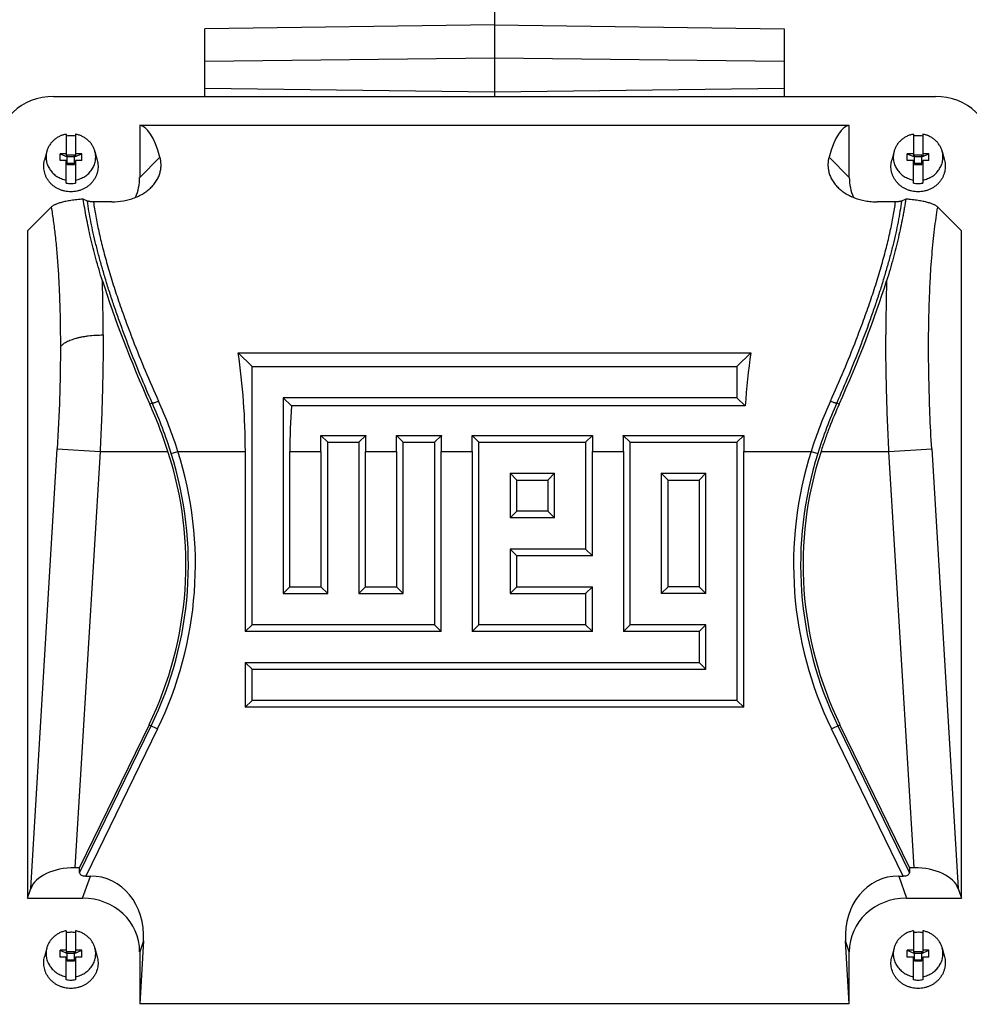
# Model space of a CAD drawing. Units: millimetres. Extents: x -1579 to 1983, y -577 to 1034.
# Drawn here: x 506 to 638, y -458 to -322 of the extents above; entities that cross this region are included whole.
import ezdxf

# ---------------------------------------------------------------- set-up
doc = ezdxf.new("R2010")
doc.units = ezdxf.units.MM
doc.header["$LTSCALE"] = 19.36
doc.layers.get('0').update_dxf_attribs({"linetype": 'CONTINUOUS'})

msp = doc.modelspace()

# ---------------------------------------------------------------- linework, layer by layer
at = {"color": 7, "linetype": 'CONTINUOUS'}
for p, q in [((571.99, -285.92), (571.99, -332.91)), ((571.99, -323.05), (531.99, -323.57)), ((571.99, -323.05), (611.99, -323.57)), ((531.99, -332.91), (531.99, -323.57)), ((611.99, -323.57), (611.99, -332.91)), ((511.1, -332.91), (632.88, -332.91)), ((522.99, -336.91), (522.99, -344.08)), ((620.99, -336.91), (522.99, -336.91)), ((620.99, -344.08), (620.99, -336.91)), ((512.84, -338.13), (512.84, -341.16)), ((514.14, -338.13), (514.14, -341.16)), ((629.84, -338.13), (629.84, -341.16)), ((631.14, -338.13), (631.14, -341.16)), ((510.16, -340.51), (509.85, -341.71)), ((511.99, -341.76), (511.99, -340.82)), ((511.99, -340.82), (512.99, -341.24)), ((512.84, -340.82), (511.99, -340.82)), ((512.99, -342.29), (512.99, -340.97)), ((512.99, -340.97), (513.99, -340.97)), ((513.99, -341.24), (514.99, -340.82)), ((513.99, -342.29), (513.99, -340.97)), ((514.99, -340.82), (514.14, -340.82)), ((514.99, -341.76), (514.99, -340.82)), ((516.82, -340.51), (517.13, -341.71)), ((627.16, -340.51), (626.85, -341.71)), ((628.99, -341.76), (628.99, -340.82)), ((628.99, -340.82), (629.99, -341.24)), ((629.84, -340.82), (628.99, -340.82)), ((629.99, -342.29), (629.99, -340.97)), ((629.99, -340.97), (630.99, -340.97)), ((630.99, -341.24), (631.99, -340.82)), ((630.99, -342.29), (630.99, -340.97)), ((631.99, -340.82), (631.14, -340.82)), ((631.99, -341.76), (631.99, -340.82)), ((633.82, -340.51), (634.13, -341.71)), ((512.84, -341.76), (511.99, -341.76)), ((512.84, -341.16), (512.99, -341.16)), ((512.84, -344.87), (512.84, -341.76)), ((512.84, -342.1), (512.99, -342.1)), ((513.99, -341.24), (512.99, -341.24)), ((513.99, -342.18), (512.99, -342.18)), ((512.99, -342.29), (513.99, -342.29)), ((513.99, -341.16), (514.14, -341.16)), ((513.99, -342.1), (514.14, -342.1)), ((514.14, -341.76), (514.14, -344.87)), ((514.99, -341.76), (514.14, -341.76)), ((629.84, -341.76), (628.99, -341.76)), ((629.84, -341.16), (629.99, -341.16)), ((629.84, -344.87), (629.84, -341.76)), ((629.84, -342.1), (629.99, -342.1)), ((630.99, -341.24), (629.99, -341.24)), ((630.99, -342.18), (629.99, -342.18)), ((629.99, -342.29), (630.99, -342.29)), ((630.99, -341.16), (631.14, -341.16)), ((630.99, -342.1), (631.14, -342.1)), ((631.14, -341.76), (631.14, -344.87)), ((631.99, -341.76), (631.14, -341.76)), ((515.77, -347.35), (515.2, -347.08)), ((519.13, -347.46), (516.61, -347.46)), ((627.37, -347.46), (624.85, -347.46)), ((628.78, -347.08), (628.21, -347.35)), ((510.78, -348.19), (507.49, -351.48)), ((636.49, -351.48), (633.2, -348.19)), ((507.49, -351.48), (507.49, -443.57)), ((636.49, -443.57), (636.49, -351.48)), ((538.51, -370.2), (536.6, -368.28)), ((536.6, -368.28), (607.39, -368.28)), ((605.47, -370.2), (607.39, -368.28)), ((538.51, -405.82), (538.51, -370.2)), ((538.51, -370.2), (605.47, -370.2)), ((605.47, -370.2), (605.47, -374.49)), ((542.8, -374.49), (542.8, -401.53)), ((542.8, -374.49), (543.94, -375.63)), ((605.47, -374.49), (542.8, -374.49)), ((605.47, -374.49), (606.61, -375.63)), ((606.61, -375.63), (543.94, -375.63)), ((548.96, -380.65), (548, -379.69)), ((548, -379.69), (554.2, -379.69)), ((553.25, -380.65), (554.2, -379.69)), ((559.4, -380.65), (558.44, -379.69)), ((558.44, -379.69), (564.65, -379.69)), ((563.69, -380.65), (564.65, -379.69)), ((569.85, -380.65), (568.89, -379.69)), ((568.89, -379.69), (585.54, -379.69)), ((584.58, -380.65), (585.54, -379.69)), ((590.73, -380.65), (589.78, -379.69)), ((589.78, -379.69), (606.43, -379.69)), ((605.47, -380.65), (606.43, -379.69)), ((548.96, -401.53), (548.96, -380.65)), ((548.96, -380.65), (553.25, -380.65)), ((553.25, -380.65), (553.25, -401.53)), ((559.4, -401.53), (559.4, -380.65)), ((559.4, -380.65), (563.69, -380.65)), ((563.69, -380.65), (563.69, -405.82)), ((569.85, -405.82), (569.85, -380.65)), ((569.85, -380.65), (584.58, -380.65)), ((584.58, -380.65), (584.58, -395.38)), ((590.73, -405.82), (590.73, -380.65)), ((590.73, -380.65), (605.47, -380.65)), ((605.47, -380.65), (605.47, -416.27)), ((537.58, -381.91), (537.58, -406.76)), ((543.73, -400.6), (543.73, -381.91)), ((548.02, -381.91), (548.02, -400.6)), ((554.18, -400.6), (554.18, -381.91)), ((558.47, -381.91), (558.47, -400.6)), ((564.62, -406.76), (564.62, -381.91)), ((568.91, -381.91), (568.91, -406.76)), ((585.51, -396.31), (585.51, -381.91)), ((589.8, -381.91), (589.8, -406.76)), ((606.4, -417.2), (606.4, -381.91)), ((574.14, -384.93), (574.14, -391.09)), ((574.14, -384.93), (575.07, -385.87)), ((574.14, -384.93), (580.29, -384.93)), ((575.07, -390.16), (575.07, -385.87)), ((575.07, -385.87), (579.36, -385.87)), ((580.29, -384.93), (579.36, -385.87)), ((579.36, -385.87), (579.36, -390.16)), ((580.29, -391.09), (580.29, -384.93)), ((595.02, -384.93), (595.02, -401.53)), ((595.02, -384.93), (595.96, -385.87)), ((595.02, -384.93), (601.18, -384.93)), ((595.96, -400.6), (595.96, -385.87)), ((595.96, -385.87), (600.25, -385.87)), ((601.18, -384.93), (600.25, -385.87)), ((600.25, -385.87), (600.25, -400.6)), ((601.18, -401.53), (601.18, -384.93)), ((574.14, -391.09), (575.07, -390.16)), ((580.29, -391.09), (574.14, -391.09)), ((579.36, -390.16), (575.07, -390.16)), ((580.29, -391.09), (579.36, -390.16)), ((574.14, -395.38), (574.14, -401.53)), ((574.14, -395.38), (575.07, -396.31)), ((584.58, -395.38), (574.14, -395.38)), ((584.58, -395.38), (585.51, -396.31)), ((575.07, -400.6), (575.07, -396.31)), ((585.51, -396.31), (575.07, -396.31)), ((542.8, -401.53), (543.73, -400.6)), ((543.73, -400.6), (548.02, -400.6)), ((548.96, -401.53), (548.02, -400.6)), ((553.25, -401.53), (554.18, -400.6)), ((554.18, -400.6), (558.47, -400.6)), ((559.4, -401.53), (558.47, -400.6)), ((574.14, -401.53), (575.07, -400.6)), ((575.07, -400.6), (585.51, -400.6)), ((584.58, -401.53), (585.51, -400.6)), ((585.51, -406.76), (585.51, -400.6)), ((595.02, -401.53), (595.96, -400.6)), ((600.25, -400.6), (595.96, -400.6)), ((601.18, -401.53), (600.25, -400.6)), ((542.8, -401.53), (548.96, -401.53)), ((553.25, -401.53), (559.4, -401.53)), ((574.14, -401.53), (584.58, -401.53)), ((584.58, -401.53), (584.58, -405.82)), ((601.18, -401.53), (595.02, -401.53)), ((538.51, -405.82), (537.58, -406.76)), ((563.69, -405.82), (538.51, -405.82)), ((563.69, -405.82), (564.62, -406.76)), ((569.85, -405.82), (568.91, -406.76)), ((584.58, -405.82), (569.85, -405.82)), ((584.58, -405.82), (585.51, -406.76)), ((590.73, -405.82), (589.8, -406.76)), ((601.18, -405.82), (590.73, -405.82)), ((601.18, -405.82), (600.25, -406.76)), ((601.18, -411.98), (601.18, -405.82)), ((564.62, -406.76), (537.58, -406.76)), ((585.51, -406.76), (568.91, -406.76)), ((600.25, -406.76), (589.8, -406.76)), ((600.25, -406.76), (600.25, -411.05)), ((537.58, -411.05), (537.58, -417.2)), ((538.51, -411.98), (537.58, -411.05)), ((537.58, -411.05), (600.25, -411.05)), ((601.18, -411.98), (600.25, -411.05)), ((538.51, -416.27), (538.51, -411.98)), ((538.51, -411.98), (601.18, -411.98)), ((538.51, -416.27), (537.58, -417.2)), ((605.47, -416.27), (538.51, -416.27)), ((605.47, -416.27), (606.4, -417.2)), ((606.4, -417.2), (537.58, -417.2)), ((524.29, -419.62), (514.66, -439.35)), ((629.32, -439.35), (619.7, -419.62)), ((514.05, -439.35), (514.66, -439.35)), ((514.68, -440.08), (514.66, -439.35)), ((629.32, -439.35), (629.3, -440.08)), ((629.32, -439.35), (629.93, -439.35)), ((515.55, -440.51), (516.18, -440.51)), ((627.81, -440.51), (628.43, -440.51)), ((507.49, -443.57), (507.95, -442.25)), ((636.03, -442.25), (636.49, -443.57)), ((507.49, -443.57), (515.11, -443.57)), ((628.87, -443.57), (636.49, -443.57)), ((512.84, -448.07), (512.84, -451.1)), ((514.14, -448.07), (514.14, -451.1)), ((629.84, -448.07), (629.84, -451.1)), ((631.14, -448.07), (631.14, -451.1)), ((523.51, -449.47), (522.99, -458.13)), ((620.99, -458.13), (620.47, -449.47)), ((510.16, -450.46), (509.85, -451.65)), ((511.99, -451.7), (511.99, -450.76)), ((511.99, -450.76), (512.99, -451.19)), ((512.84, -450.76), (511.99, -450.76)), ((512.84, -451.1), (512.99, -451.1)), ((512.99, -452.23), (512.99, -450.92)), ((512.99, -450.92), (513.99, -450.92)), ((513.99, -451.19), (514.99, -450.76)), ((513.99, -452.23), (513.99, -450.92)), ((513.99, -451.1), (514.14, -451.1)), ((514.99, -450.76), (514.14, -450.76)), ((514.99, -451.7), (514.99, -450.76)), ((516.82, -450.46), (517.13, -451.65)), ((522.99, -450.97), (522.99, -458.13)), ((620.99, -458.13), (620.99, -450.97)), ((627.16, -450.46), (626.85, -451.65)), ((628.99, -451.7), (628.99, -450.76)), ((628.99, -450.76), (629.99, -451.19)), ((629.84, -450.76), (628.99, -450.76)), ((629.84, -451.1), (629.99, -451.1)), ((629.99, -452.23), (629.99, -450.92)), ((629.99, -450.92), (630.99, -450.92)), ((630.99, -451.19), (631.99, -450.76)), ((630.99, -452.23), (630.99, -450.92)), ((630.99, -451.1), (631.14, -451.1)), ((631.99, -450.76), (631.14, -450.76)), ((631.99, -451.7), (631.99, -450.76)), ((633.82, -450.46), (634.13, -451.65)), ((512.84, -451.7), (511.99, -451.7)), ((512.84, -454.82), (512.84, -451.7)), ((512.84, -452.04), (512.99, -452.04)), ((513.99, -451.19), (512.99, -451.19)), ((513.99, -452.13), (512.99, -452.13)), ((512.99, -452.23), (513.99, -452.23)), ((513.99, -452.04), (514.14, -452.04)), ((514.14, -451.7), (514.14, -454.82)), ((514.99, -451.7), (514.14, -451.7)), ((629.84, -451.7), (628.99, -451.7)), ((629.84, -454.82), (629.84, -451.7)), ((629.84, -452.04), (629.99, -452.04)), ((630.99, -451.19), (629.99, -451.19)), ((630.99, -452.13), (629.99, -452.13)), ((629.99, -452.23), (630.99, -452.23)), ((630.99, -452.04), (631.14, -452.04)), ((631.14, -451.7), (631.14, -454.82)), ((631.99, -451.7), (631.14, -451.7)), ((620.99, -458.13), (522.99, -458.13))]:
    msp.add_line(p, q, dxfattribs=at)
at = {"color": 9, "linetype": 'CONTINUOUS'}
for p, q in [((571.99, -327.65), (531.99, -328.1)), ((611.99, -328.1), (571.99, -327.65)), ((531.99, -331.76), (571.99, -332.27)), ((571.99, -332.27), (611.99, -331.76)), ((522.99, -344.08), (525.79, -341.28)), ((618.19, -341.28), (620.99, -344.08)), ((524.4, -375.38), (524.72, -375.22)), ((619.26, -375.22), (619.59, -375.38)), ((507.95, -442.25), (511.61, -381.55)), ((511.61, -381.55), (517.52, -381.91)), ((626.46, -381.91), (632.37, -381.55)), ((632.37, -381.55), (636.03, -442.25)), ((517.52, -381.91), (514.05, -439.35)), ((517.52, -381.91), (526.91, -381.91)), ((527.35, -382.2), (528.27, -381.91)), ((528.27, -381.91), (537.58, -381.91)), ((543.73, -381.91), (548.02, -381.91)), ((554.18, -381.91), (558.47, -381.91)), ((564.62, -381.91), (568.91, -381.91)), ((585.51, -381.91), (589.8, -381.91)), ((606.4, -381.91), (615.71, -381.91)), ((615.71, -381.91), (616.63, -382.2)), ((617.08, -381.91), (626.46, -381.91)), ((629.93, -439.35), (626.46, -381.91)), ((514.68, -440.08), (524.59, -419.77)), ((524.29, -419.62), (525.46, -420.19)), ((618.52, -420.19), (619.7, -419.62)), ((619.39, -419.77), (629.3, -440.08)), ((525.46, -420.19), (515.55, -440.51)), ((628.43, -440.51), (618.52, -420.19)), ((515.11, -443.57), (516.18, -440.51)), ((627.81, -440.51), (628.87, -443.57)), ((523.51, -449.47), (522.99, -450.97)), ((620.99, -450.97), (620.47, -449.47))]:
    msp.add_line(p, q, dxfattribs=at)
at = {"color": 7, "linetype": 'CONTINUOUS'}
for centre, radius, start, end in [((513.49, -342.06), 3.73, 89.9984, 100.0224), ((513.49, -342.06), 3.73, 79.9726, 90.0066), ((630.49, -342.06), 3.73, 89.9984, 100.0224), ((630.49, -342.06), 3.73, 79.9726, 90.0066), ((513.49, -341.2), 3.73, 259.9726, 270.0066), ((513.49, -341.2), 3.73, 269.9984, 280.0224), ((630.49, -341.2), 3.73, 259.9726, 270.0066), ((630.49, -341.2), 3.73, 269.9984, 280.0224), ((463.19, -402.65), 67, 18.0356, 24.0202), ((478.98, -397.52), 50.4, 334, 18.0523), ((665, -397.52), 50.4, 161.9477, 206), ((513.49, -452.01), 3.73, 89.9984, 100.0224), ((513.49, -452), 3.73, 79.9726, 90.0066), ((630.49, -452.01), 3.73, 89.9984, 100.0224), ((630.49, -452), 3.73, 79.9726, 90.0066), ((513.49, -451.14), 3.73, 259.9726, 270.0066), ((513.49, -451.14), 3.73, 269.9984, 280.0224), ((630.49, -451.14), 3.73, 259.9726, 270.0066), ((630.49, -451.14), 3.73, 269.9984, 280.0224)]:
    msp.add_arc(centre, radius, start, end, dxfattribs=at)
at = {"color": 9, "linetype": 'CONTINUOUS'}
for centre, radius, start, end in [((276.52, -365.69), 241.43, 359.9666, 1.7421), ((867.2, -365.68), 241.17, 178.2572, 180.0347), ((681.21, -304.62), 170.78, 201.2506, 204.3198), ((462.77, -304.62), 170.78, 335.6802, 338.7494), ((463.99, -402.71), 67.57, 17.9329, 24.2598), ((679.99, -402.71), 67.57, 155.7402, 162.0671), ((461.41, -403.07), 69.17, 17.5645, 23.747), ((682.57, -403.07), 69.17, 156.253, 162.4355), ((478.98, -397.52), 50.74, 334, 17.5822), ((478.98, -397.52), 51.71, 334, 17.5822), ((665, -397.52), 51.71, 162.4178, 206), ((665, -397.52), 50.74, 162.4178, 206)]:
    msp.add_arc(centre, radius, start, end, dxfattribs=at)
at = {"color": 7, "linetype": 'CONTINUOUS'}
for centre, major_axis, ratio, start_param, end_param in [((511.35, -340.54), (7.94, -1.82), 0.933198, 8.095097, 9.635735), ((632.63, -340.54), (7.94, 1.82), 0.933198, -0.210957, 1.329681), ((520.13, -381.91), (2.79, 45), 0.165076, -0.434279, -0.009309), ((623.85, -381.91), (-2.79, 45), 0.165076, 0.009309, 0.434279), ((514.87, -343.85), (7.94, -1.82), 0.933198, -0.162443, 0.210957), ((629.11, -343.85), (7.94, 1.82), 0.933198, 2.930636, 3.304022), ((541.46, -381.91), (-24.48, 46.64), 0.237358, 7.205075, 7.590661), ((602.53, -381.91), (24.48, 46.64), 0.237358, -1.307475, -0.92189), ((516.6, -381.91), (0, 45), 0.466308, -1.570796, -1.263262), ((627.39, -381.91), (0, 45), 0.466308, 1.263262, 1.430841), ((564.72, -381.91), (0, 45), 0.466308, 1.430841, 1.570796), ((527.04, -381.91), (0, 45), 0.466308, -1.570796, -1.521476), ((575.16, -381.91), (0, 45), 0.466308, 1.521476, 1.570796), ((537.48, -381.91), (0, 45), 0.466308, -1.570796, -1.521476), ((585.61, -381.91), (0, 45), 0.466308, 1.521476, 1.570796), ((547.93, -381.91), (0, 45), 0.466308, -1.570796, -1.521476), ((606.5, -381.91), (0, 45), 0.466308, 1.521476, 1.570796), ((568.82, -381.91), (0, 45), 0.466308, -1.570796, -1.521476), ((627.39, -381.91), (0, 45), 0.466308, 1.521476, 1.570796), ((513.84, -442.82), (6.01, 0.18), 0.575264, 1.518851, 2.925738), ((515.83, -439.93), (1.14, 0.18), 0.47818, 3.078685, 4.387682), ((628.15, -439.93), (1.14, -0.18), 0.47818, -1.246089, 0.062908), ((630.14, -442.82), (6.01, -0.18), 0.575264, 0.215854, 1.622742), ((515.37, -449.75), (-3.08, -8.86), 0.853257, 1.889044, 3.429682), ((628.61, -449.75), (3.08, -8.86), 0.853257, 2.853504, 4.394142), ((514.87, -451.2), (7.94, 1.82), 0.933198, -0.210957, 1.329681), ((629.11, -451.2), (7.94, -1.82), 0.933198, 1.811911, 3.352549), ((511.35, -454.51), (7.94, 1.82), 0.933198, 2.930636, 4.471274), ((632.63, -454.51), (7.94, -1.82), 0.933198, -1.329681, 0.210957)]:
    msp.add_ellipse(centre, major_axis=major_axis, ratio=ratio, start_param=start_param, end_param=end_param, dxfattribs=at)
for points, knots in [([(512.84, -338.13), (512.68, -338.15), (512.37, -338.23), (511.92, -338.41), (511.5, -338.65), (511.13, -338.94), (510.8, -339.28), (510.52, -339.66), (510.3, -340.07), (510.2, -340.36), (510.16, -340.51)], [0, 0, 0, 0, 0.128173, 0.255683, 0.382314, 0.507919, 0.632427, 0.755859, 0.878321, 1, 1, 1, 1]), ([(516.82, -340.51), (516.78, -340.36), (516.68, -340.07), (516.46, -339.66), (516.19, -339.28), (515.86, -338.94), (515.48, -338.65), (515.06, -338.41), (514.61, -338.23), (514.3, -338.15), (514.14, -338.13)], [0, 0, 0, 0, 0.121679, 0.244141, 0.367573, 0.492081, 0.617686, 0.744317, 0.871827, 1, 1, 1, 1]), ([(629.84, -338.13), (629.68, -338.15), (629.37, -338.23), (628.92, -338.41), (628.5, -338.65), (628.13, -338.94), (627.8, -339.28), (627.52, -339.66), (627.3, -340.07), (627.2, -340.36), (627.16, -340.51)], [0, 0, 0, 0, 0.128173, 0.255683, 0.382314, 0.507919, 0.632427, 0.755859, 0.878321, 1, 1, 1, 1]), ([(633.82, -340.51), (633.78, -340.36), (633.68, -340.07), (633.46, -339.66), (633.19, -339.28), (632.86, -338.94), (632.48, -338.65), (632.06, -338.41), (631.61, -338.23), (631.3, -338.15), (631.14, -338.13)], [0, 0, 0, 0, 0.121679, 0.244141, 0.367573, 0.492081, 0.617686, 0.744317, 0.871827, 1, 1, 1, 1]), ([(510.16, -340.51), (510.14, -340.62), (510.09, -340.83), (510.06, -341.16), (510.06, -341.49), (510.1, -341.81), (510.18, -342.13), (510.29, -342.44), (510.43, -342.74), (510.6, -343.02), (510.8, -343.29), (511.03, -343.54), (511.29, -343.76), (511.66, -344.02), (512.17, -344.28), (512.61, -344.41), (512.84, -344.45)], [0, 0, 0, 0, 0.0612, 0.122285, 0.183338, 0.244441, 0.305675, 0.367114, 0.428825, 0.49086, 0.55326, 0.616049, 0.679235, 0.742808, 0.870858, 1, 1, 1, 1]), ([(514.14, -344.45), (514.37, -344.41), (514.81, -344.28), (515.32, -344.02), (515.7, -343.76), (515.95, -343.54), (516.18, -343.29), (516.38, -343.02), (516.55, -342.74), (516.7, -342.44), (516.8, -342.13), (516.88, -341.81), (516.92, -341.49), (516.92, -341.16), (516.89, -340.83), (516.84, -340.62), (516.82, -340.51)], [0, 0, 0, 0, 0.129142, 0.257192, 0.320765, 0.383951, 0.44674, 0.50914, 0.571175, 0.632886, 0.694325, 0.755559, 0.816662, 0.877715, 0.9388, 1, 1, 1, 1]), ([(627.16, -340.51), (627.14, -340.62), (627.09, -340.83), (627.06, -341.16), (627.06, -341.49), (627.1, -341.81), (627.18, -342.13), (627.29, -342.44), (627.43, -342.74), (627.6, -343.02), (627.8, -343.29), (628.03, -343.54), (628.29, -343.76), (628.66, -344.02), (629.17, -344.28), (629.61, -344.41), (629.84, -344.45)], [0, 0, 0, 0, 0.0612, 0.122285, 0.183338, 0.244441, 0.305675, 0.367114, 0.428825, 0.49086, 0.55326, 0.616049, 0.679235, 0.742808, 0.870858, 1, 1, 1, 1]), ([(631.14, -344.45), (631.37, -344.41), (631.81, -344.28), (632.32, -344.02), (632.7, -343.76), (632.95, -343.54), (633.18, -343.29), (633.38, -343.02), (633.55, -342.74), (633.7, -342.44), (633.8, -342.13), (633.88, -341.81), (633.92, -341.49), (633.92, -341.16), (633.89, -340.83), (633.84, -340.62), (633.82, -340.51)], [0, 0, 0, 0, 0.129142, 0.257192, 0.320765, 0.383951, 0.44674, 0.50914, 0.571175, 0.632886, 0.694325, 0.755559, 0.816662, 0.877715, 0.9388, 1, 1, 1, 1]), ([(513.49, -346.08), (513.35, -346.08), (513.07, -346.06), (512.65, -345.99), (512.24, -345.88), (511.85, -345.73), (511.47, -345.53), (511.13, -345.3), (510.81, -345.03), (510.53, -344.73), (510.29, -344.4), (510.09, -344.05), (509.93, -343.68), (509.82, -343.29), (509.75, -342.9), (509.73, -342.5), (509.76, -342.1), (509.82, -341.83), (509.85, -341.71)], [0, 0, 0, 0, 0.064676, 0.129257, 0.193649, 0.25777, 0.321551, 0.384937, 0.447894, 0.51041, 0.572495, 0.634182, 0.695522, 0.75659, 0.817472, 0.878266, 0.939075, 1, 1, 1, 1]), ([(517.13, -341.71), (517.16, -341.83), (517.22, -342.1), (517.25, -342.5), (517.23, -342.9), (517.17, -343.29), (517.05, -343.68), (516.89, -344.05), (516.69, -344.4), (516.45, -344.73), (516.17, -345.03), (515.85, -345.3), (515.51, -345.53), (515.14, -345.73), (514.74, -345.88), (514.33, -345.99), (513.92, -346.06), (513.63, -346.08), (513.49, -346.08)], [0, 0, 0, 0, 0.060925, 0.121734, 0.182528, 0.24341, 0.304478, 0.365818, 0.427505, 0.48959, 0.552106, 0.615063, 0.678449, 0.74223, 0.806351, 0.870743, 0.935324, 1, 1, 1, 1]), ([(524.58, -345.45), (524.75, -345.28), (525.05, -344.93), (525.42, -344.38), (525.68, -343.82), (525.85, -343.27), (525.94, -342.74), (525.95, -342.23), (525.9, -341.74), (525.83, -341.43), (525.79, -341.28)], [0, 0, 0, 0, 0.157944, 0.3029, 0.436662, 0.561156, 0.678225, 0.789488, 0.896334, 1, 1, 1, 1]), ([(618.19, -341.28), (618.15, -341.43), (618.08, -341.74), (618.03, -342.23), (618.05, -342.74), (618.13, -343.27), (618.3, -343.82), (618.57, -344.38), (618.93, -344.93), (619.24, -345.28), (619.41, -345.45)], [0, 0, 0, 0, 0.10368, 0.210548, 0.321793, 0.438841, 0.563331, 0.697117, 0.842058, 1, 1, 1, 1]), ([(630.49, -346.08), (630.35, -346.08), (630.07, -346.06), (629.65, -345.99), (629.24, -345.88), (628.85, -345.73), (628.47, -345.53), (628.13, -345.3), (627.81, -345.03), (627.53, -344.73), (627.29, -344.4), (627.09, -344.05), (626.93, -343.68), (626.82, -343.29), (626.75, -342.9), (626.73, -342.5), (626.76, -342.1), (626.82, -341.83), (626.85, -341.71)], [0, 0, 0, 0, 0.064676, 0.129257, 0.193649, 0.25777, 0.321551, 0.384937, 0.447894, 0.51041, 0.572495, 0.634182, 0.695522, 0.75659, 0.817472, 0.878266, 0.939075, 1, 1, 1, 1]), ([(634.13, -341.71), (634.16, -341.83), (634.22, -342.1), (634.25, -342.5), (634.23, -342.9), (634.17, -343.29), (634.05, -343.68), (633.89, -344.05), (633.69, -344.4), (633.45, -344.73), (633.17, -345.03), (632.85, -345.3), (632.51, -345.53), (632.14, -345.73), (631.74, -345.88), (631.33, -345.99), (630.92, -346.06), (630.63, -346.08), (630.49, -346.08)], [0, 0, 0, 0, 0.060925, 0.121734, 0.182528, 0.24341, 0.304478, 0.365818, 0.427505, 0.48959, 0.552106, 0.615063, 0.678449, 0.74223, 0.806351, 0.870743, 0.935324, 1, 1, 1, 1]), ([(519.13, -347.46), (519.68, -347.46), (520.5, -347.39), (521.55, -347.16), (522.29, -346.91), (522.97, -346.61), (523.58, -346.27), (524.11, -345.88), (524.43, -345.6), (524.58, -345.45)], [0, 0, 0, 0, 0.27751, 0.412575, 0.54305, 0.667692, 0.785645, 0.896427, 1, 1, 1, 1]), ([(619.41, -345.45), (619.55, -345.6), (619.87, -345.88), (620.4, -346.27), (621.01, -346.61), (621.94, -347.02), (622.96, -347.3), (624.02, -347.44), (624.58, -347.46), (624.85, -347.46)], [0, 0, 0, 0, 0.103582, 0.214363, 0.332319, 0.456973, 0.722211, 0.860345, 1, 1, 1, 1]), ([(515.2, -347.08), (514.9, -347.11), (514.33, -347.16), (513.53, -347.26), (512.92, -347.37), (512.49, -347.46), (512.2, -347.54), (511.94, -347.61), (511.7, -347.69), (511.49, -347.77), (511.3, -347.85), (511.14, -347.93), (511, -348.02), (510.88, -348.1), (510.81, -348.16), (510.78, -348.19)], [0, 0, 0, 0, 0.194717, 0.370401, 0.525114, 0.594446, 0.658512, 0.717421, 0.771298, 0.82028, 0.864571, 0.904416, 0.940076, 0.971829, 1, 1, 1, 1]), ([(517.84, -358.35), (517.52, -357.33), (516.94, -355.35), (516.32, -352.89), (515.9, -351.01), (515.63, -349.67), (515.4, -348.36), (515.26, -347.5), (515.2, -347.08)], [0, 0, 0, 0, 0.275953, 0.534176, 0.656871, 0.775386, 0.889758, 1, 1, 1, 1]), ([(516.61, -347.46), (516.52, -347.46), (516.38, -347.46), (516.21, -347.44), (516.09, -347.43), (515.99, -347.41), (515.91, -347.39), (515.83, -347.37), (515.79, -347.36), (515.77, -347.35)], [0, 0, 0, 0, 0.327063, 0.477548, 0.614198, 0.734909, 0.839229, 0.927406, 1, 1, 1, 1]), ([(628.78, -347.08), (628.75, -347.29), (628.69, -347.71), (628.58, -348.35), (628.47, -349), (628.3, -349.88), (628.08, -351.01), (627.66, -352.89), (627.17, -354.83), (626.61, -356.81), (626.3, -357.83), (626.14, -358.35)], [0, 0, 0, 0, 0.054619, 0.110262, 0.166925, 0.224622, 0.343125, 0.465822, 0.724052, 0.859766, 1, 1, 1, 1]), ([(628.21, -347.35), (628.19, -347.36), (628.15, -347.37), (628.08, -347.39), (627.99, -347.41), (627.89, -347.43), (627.77, -347.44), (627.6, -347.46), (627.46, -347.46), (627.37, -347.46)], [0, 0, 0, 0, 0.072588, 0.160726, 0.265029, 0.385757, 0.522474, 0.673024, 1, 1, 1, 1]), ([(633.2, -348.19), (633.17, -348.16), (633.1, -348.1), (632.98, -348.02), (632.84, -347.93), (632.68, -347.85), (632.49, -347.77), (632.28, -347.69), (632.04, -347.61), (631.78, -347.54), (631.49, -347.46), (631.06, -347.37), (630.45, -347.26), (629.8, -347.18), (629.31, -347.13), (629.01, -347.1), (628.86, -347.09), (628.78, -347.08)], [0, 0, 0, 0, 0.028171, 0.059924, 0.095584, 0.135429, 0.17972, 0.228702, 0.282582, 0.341495, 0.405564, 0.474897, 0.629615, 0.805277, 0.900458, 0.949729, 1, 1, 1, 1]), ([(619.59, -375.38), (619.11, -376.44), (618.44, -378.05), (617.63, -380.24), (617.26, -381.35), (617.08, -381.91)], [0, 0, 0, 0, 0.498945, 0.749336, 1, 1, 1, 1]), ([(512.84, -448.07), (512.68, -448.1), (512.37, -448.18), (511.92, -448.36), (511.5, -448.6), (511.13, -448.89), (510.8, -449.23), (510.52, -449.6), (510.3, -450.02), (510.2, -450.31), (510.16, -450.46)], [0, 0, 0, 0, 0.128173, 0.255683, 0.382314, 0.507919, 0.632427, 0.755859, 0.878321, 1, 1, 1, 1]), ([(516.82, -450.46), (516.78, -450.31), (516.68, -450.02), (516.46, -449.6), (516.19, -449.23), (515.86, -448.89), (515.48, -448.6), (515.06, -448.36), (514.61, -448.18), (514.3, -448.1), (514.14, -448.07)], [0, 0, 0, 0, 0.121679, 0.244141, 0.367573, 0.492081, 0.617686, 0.744317, 0.871827, 1, 1, 1, 1]), ([(629.84, -448.07), (629.68, -448.1), (629.37, -448.18), (628.92, -448.36), (628.5, -448.6), (628.13, -448.89), (627.8, -449.23), (627.52, -449.6), (627.3, -450.02), (627.2, -450.31), (627.16, -450.46)], [0, 0, 0, 0, 0.128173, 0.255683, 0.382314, 0.507919, 0.632427, 0.755859, 0.878321, 1, 1, 1, 1]), ([(633.82, -450.46), (633.78, -450.31), (633.68, -450.02), (633.46, -449.6), (633.19, -449.23), (632.86, -448.89), (632.48, -448.6), (632.06, -448.36), (631.61, -448.18), (631.3, -448.1), (631.14, -448.07)], [0, 0, 0, 0, 0.121679, 0.244141, 0.367573, 0.492081, 0.617686, 0.744317, 0.871827, 1, 1, 1, 1]), ([(510.16, -450.46), (510.14, -450.56), (510.09, -450.78), (510.06, -451.1), (510.06, -451.43), (510.1, -451.75), (510.18, -452.07), (510.29, -452.39), (510.43, -452.68), (510.6, -452.97), (510.8, -453.23), (511.03, -453.48), (511.29, -453.7), (511.66, -453.97), (512.17, -454.23), (512.61, -454.35), (512.84, -454.39)], [0, 0, 0, 0, 0.0612, 0.122285, 0.183338, 0.244441, 0.305675, 0.367114, 0.428825, 0.49086, 0.55326, 0.616049, 0.679235, 0.742808, 0.870858, 1, 1, 1, 1]), ([(514.14, -454.39), (514.37, -454.35), (514.81, -454.23), (515.32, -453.97), (515.7, -453.7), (515.95, -453.48), (516.18, -453.23), (516.38, -452.97), (516.55, -452.68), (516.7, -452.39), (516.8, -452.07), (516.88, -451.75), (516.92, -451.43), (516.92, -451.1), (516.89, -450.78), (516.84, -450.56), (516.82, -450.46)], [0, 0, 0, 0, 0.129142, 0.257192, 0.320765, 0.383951, 0.44674, 0.50914, 0.571175, 0.632886, 0.694325, 0.755559, 0.816662, 0.877715, 0.9388, 1, 1, 1, 1]), ([(627.16, -450.46), (627.14, -450.56), (627.09, -450.78), (627.06, -451.1), (627.06, -451.43), (627.1, -451.75), (627.18, -452.07), (627.29, -452.39), (627.43, -452.68), (627.6, -452.97), (627.8, -453.23), (628.03, -453.48), (628.29, -453.7), (628.66, -453.97), (629.17, -454.23), (629.61, -454.35), (629.84, -454.39)], [0, 0, 0, 0, 0.0612, 0.122285, 0.183338, 0.244441, 0.305675, 0.367114, 0.428825, 0.49086, 0.55326, 0.616049, 0.679235, 0.742808, 0.870858, 1, 1, 1, 1]), ([(631.14, -454.39), (631.37, -454.35), (631.81, -454.23), (632.32, -453.97), (632.7, -453.7), (632.95, -453.48), (633.18, -453.23), (633.38, -452.97), (633.55, -452.68), (633.7, -452.39), (633.8, -452.07), (633.88, -451.75), (633.92, -451.43), (633.92, -451.1), (633.89, -450.78), (633.84, -450.56), (633.82, -450.46)], [0, 0, 0, 0, 0.129142, 0.257192, 0.320765, 0.383951, 0.44674, 0.50914, 0.571175, 0.632886, 0.694325, 0.755559, 0.816662, 0.877715, 0.9388, 1, 1, 1, 1]), ([(513.49, -456.02), (513.35, -456.02), (513.07, -456.01), (512.65, -455.94), (512.24, -455.83), (511.85, -455.67), (511.47, -455.48), (511.13, -455.24), (510.81, -454.97), (510.53, -454.67), (510.29, -454.35), (510.09, -453.99), (509.93, -453.62), (509.82, -453.24), (509.75, -452.84), (509.73, -452.44), (509.76, -452.04), (509.82, -451.78), (509.85, -451.65)], [0, 0, 0, 0, 0.064676, 0.129257, 0.193649, 0.25777, 0.321551, 0.384937, 0.447894, 0.51041, 0.572495, 0.634182, 0.695522, 0.75659, 0.817472, 0.878266, 0.939075, 1, 1, 1, 1]), ([(517.13, -451.65), (517.16, -451.78), (517.22, -452.04), (517.25, -452.44), (517.23, -452.84), (517.17, -453.24), (517.05, -453.62), (516.89, -453.99), (516.69, -454.35), (516.45, -454.67), (516.17, -454.97), (515.85, -455.24), (515.51, -455.48), (515.14, -455.67), (514.74, -455.83), (514.33, -455.94), (513.92, -456.01), (513.63, -456.02), (513.49, -456.02)], [0, 0, 0, 0, 0.060925, 0.121734, 0.182528, 0.24341, 0.304478, 0.365818, 0.427505, 0.48959, 0.552106, 0.615063, 0.678449, 0.74223, 0.806351, 0.870743, 0.935324, 1, 1, 1, 1]), ([(630.49, -456.02), (630.35, -456.02), (630.07, -456.01), (629.65, -455.94), (629.24, -455.83), (628.85, -455.67), (628.47, -455.48), (628.13, -455.24), (627.81, -454.97), (627.53, -454.67), (627.29, -454.35), (627.09, -453.99), (626.93, -453.62), (626.82, -453.24), (626.75, -452.84), (626.73, -452.44), (626.76, -452.04), (626.82, -451.78), (626.85, -451.65)], [0, 0, 0, 0, 0.064676, 0.129257, 0.193649, 0.25777, 0.321551, 0.384937, 0.447894, 0.51041, 0.572495, 0.634182, 0.695522, 0.75659, 0.817472, 0.878266, 0.939075, 1, 1, 1, 1]), ([(634.13, -451.65), (634.16, -451.78), (634.22, -452.04), (634.25, -452.44), (634.23, -452.84), (634.17, -453.24), (634.05, -453.62), (633.89, -453.99), (633.69, -454.35), (633.45, -454.67), (633.17, -454.97), (632.85, -455.24), (632.51, -455.48), (632.14, -455.67), (631.74, -455.83), (631.33, -455.94), (630.92, -456.01), (630.63, -456.02), (630.49, -456.02)], [0, 0, 0, 0, 0.060925, 0.121734, 0.182528, 0.24341, 0.304478, 0.365818, 0.427505, 0.48959, 0.552106, 0.615063, 0.678449, 0.74223, 0.806351, 0.870743, 0.935324, 1, 1, 1, 1])]:
    msp.add_open_spline(points, degree=3, knots=knots, dxfattribs=at)
at = {"color": 9, "linetype": 'CONTINUOUS'}
for points, knots in [([(524.72, -375.22), (524.16, -373.94), (523.07, -371.41), (521.55, -367.62), (520.39, -364.49), (519.52, -362.02), (518.92, -360.22), (518.36, -358.44), (517.85, -356.71), (517.38, -355.02), (516.96, -353.38), (516.58, -351.79), (516.26, -350.25), (515.99, -348.78), (515.84, -347.82), (515.77, -347.35)], [0, 0, 0, 0, 0.142181, 0.281743, 0.417609, 0.483801, 0.548632, 0.611949, 0.673598, 0.733422, 0.79127, 0.846991, 0.900442, 0.951485, 1, 1, 1, 1]), ([(516.61, -347.46), (516.7, -348.12), (516.92, -349.48), (517.34, -351.58), (517.88, -353.81), (518.51, -356.16), (519.25, -358.62), (520.09, -361.18), (521.02, -363.82), (521.7, -365.61), (522.05, -366.51)], [0, 0, 0, 0, 0.100171, 0.208183, 0.323732, 0.446457, 0.575925, 0.71168, 0.85322, 1, 1, 1, 1]), ([(628.21, -347.35), (628.14, -347.82), (627.99, -348.78), (627.72, -350.25), (627.4, -351.79), (627.03, -353.38), (626.6, -355.02), (626.13, -356.71), (625.62, -358.44), (625.06, -360.22), (624.46, -362.02), (623.6, -364.49), (622.43, -367.62), (620.91, -371.41), (619.82, -373.94), (619.26, -375.22)], [0, 0, 0, 0, 0.048515, 0.099558, 0.153009, 0.20873, 0.266578, 0.326402, 0.388051, 0.451368, 0.516199, 0.58239, 0.718257, 0.857819, 1, 1, 1, 1]), ([(621.93, -366.51), (622.28, -365.61), (622.96, -363.82), (623.89, -361.18), (624.73, -358.62), (625.47, -356.16), (626.11, -353.81), (626.64, -351.58), (627.06, -349.48), (627.28, -348.12), (627.37, -347.46)], [0, 0, 0, 0, 0.14678, 0.28832, 0.424075, 0.553543, 0.676268, 0.791817, 0.899829, 1, 1, 1, 1]), ([(510.78, -348.19), (510.88, -348.82), (511.08, -350.13), (511.34, -352.18), (511.55, -354.4), (511.73, -356.78), (511.87, -359.3), (511.97, -361.94), (512.03, -364.7), (512.04, -366.57), (512.04, -367.53)], [0, 0, 0, 0, 0.097935, 0.204825, 0.320133, 0.443255, 0.573533, 0.710258, 0.852677, 1, 1, 1, 1]), ([(632.37, -381.55), (632.27, -379.93), (632.11, -376.71), (631.99, -372.71), (631.94, -369.56), (631.93, -367.25), (631.95, -365), (631.99, -362.8), (632.06, -360.67), (632.15, -358.61), (632.26, -356.64), (632.4, -354.76), (632.57, -352.97), (632.75, -351.28), (632.96, -349.7), (633.12, -348.68), (633.2, -348.19)], [0, 0, 0, 0, 0.145542, 0.289032, 0.359372, 0.428443, 0.495999, 0.561806, 0.625631, 0.687259, 0.746476, 0.803089, 0.856909, 0.907769, 0.955511, 1, 1, 1, 1]), ([(512.04, -367.53), (512.08, -367.46), (512.16, -367.34), (512.32, -367.17), (512.52, -367.01), (512.76, -366.85), (513.05, -366.7), (513.36, -366.56), (513.72, -366.43), (514.1, -366.31), (514.52, -366.2), (514.96, -366.1), (515.42, -366.02), (516.07, -365.93), (516.92, -365.85), (517.61, -365.83), (517.95, -365.83)], [0, 0, 0, 0, 0.032876, 0.06953, 0.11051, 0.156126, 0.206505, 0.261566, 0.321118, 0.384919, 0.452673, 0.523977, 0.598387, 0.675444, 0.835523, 1, 1, 1, 1]), ([(517.95, -365.83), (517.95, -367.13), (517.93, -369.77), (517.85, -373.77), (517.72, -377.82), (517.59, -380.54), (517.52, -381.91)], [0, 0, 0, 0, 0.243157, 0.492112, 0.745022, 1, 1, 1, 1]), ([(626.46, -381.91), (626.32, -379.19), (626.16, -375.13), (626.05, -369.77), (626.03, -367.13), (626.03, -365.83)], [0, 0, 0, 0, 0.507707, 0.756735, 1, 1, 1, 1]), ([(512.04, -367.53), (512.04, -368.66), (512.03, -370.97), (511.91, -375.64), (511.75, -379.18), (511.61, -381.55)], [0, 0, 0, 0, 0.24327, 0.492296, 1, 1, 1, 1]), ([(524.72, -375.22), (524.73, -375.22), (524.75, -375.22), (524.79, -375.21), (524.86, -375.2), (524.95, -375.18), (525.06, -375.15), (525.18, -375.11), (525.36, -375.04), (525.5, -374.99), (525.59, -374.95)], [0, 0, 0, 0, 0.027987, 0.061717, 0.145851, 0.250855, 0.374755, 0.515195, 0.668723, 1, 1, 1, 1]), ([(618.39, -374.95), (618.48, -374.99), (618.62, -375.04), (618.8, -375.11), (618.92, -375.15), (619.03, -375.18), (619.12, -375.2), (619.19, -375.21), (619.23, -375.22), (619.25, -375.22), (619.26, -375.22)], [0, 0, 0, 0, 0.331277, 0.484805, 0.625245, 0.749145, 0.854149, 0.938283, 0.972013, 1, 1, 1, 1])]:
    msp.add_open_spline(points, degree=3, knots=knots, dxfattribs=at)

doc.saveas('drawing.dxf')
